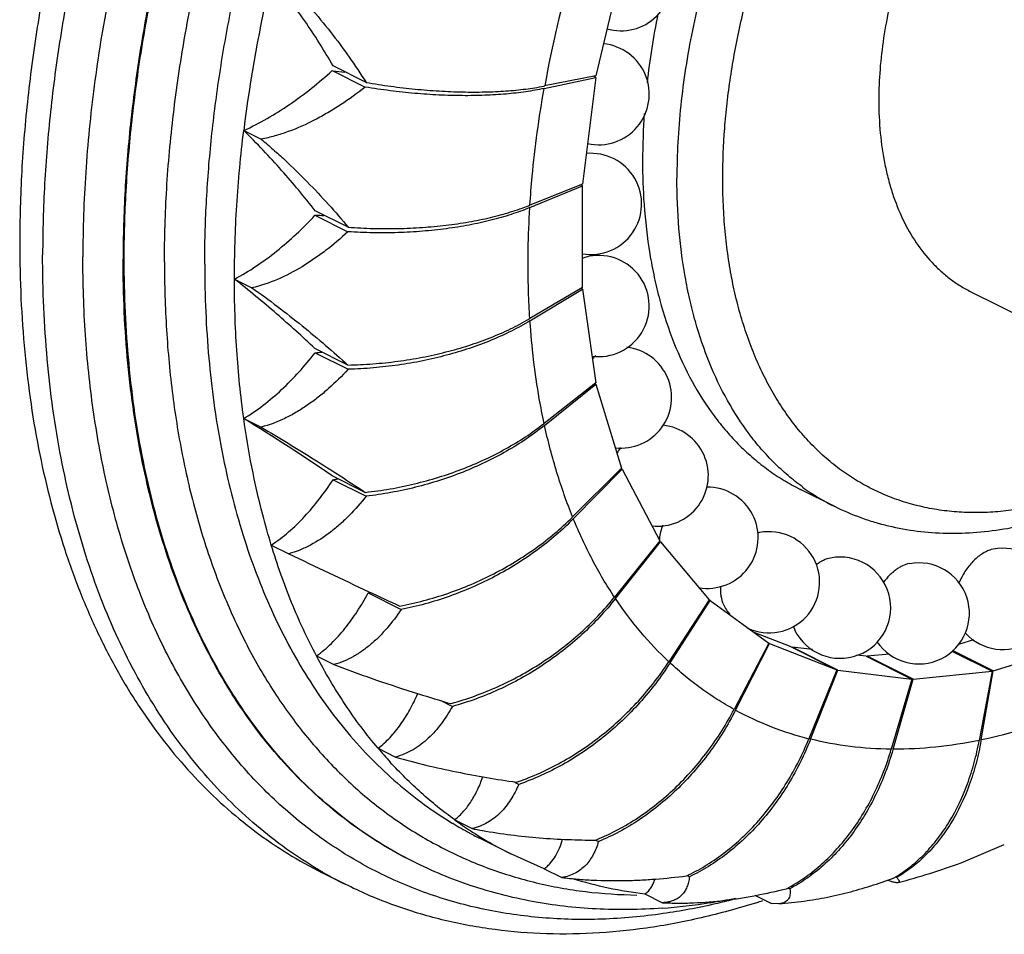
# Model space of a CAD drawing. Units: inches. Extents: x 0 to 22, y 0 to 17.
# Drawn here: x 12.4 to 13.6, y 11.3 to 12.4 of the extents above; entities that cross this region are included whole.
import ezdxf

# ---------------------------------------------------------------- set-up
doc = ezdxf.new("R2010")
doc.units = ezdxf.units.IN
doc.header["$LTSCALE"] = 1.21
doc.header["$MEASUREMENT"] = 0
doc.layers.get('0').update_dxf_attribs({"linetype": 'CONTINUOUS'})

msp = doc.modelspace()

# ---------------------------------------------------------------- linework, layer by layer
at = {"color": 7, "linetype": 'CONTINUOUS'}
for p, q in [((13.1285, 12.4568), (13.0968, 12.3216)), ((12.7713, 12.328), (12.8121, 12.3076)), ((12.7713, 12.328), (12.7718, 12.3279)), ((12.8131, 12.3134), (12.7724, 12.3338)), ((13.0329, 12.306), (13.0965, 12.3196)), ((13.0968, 12.3216), (13.0334, 12.3091)), ((13.0965, 12.3196), (13.0804, 12.1876)), ((13.0965, 12.3196), (13.0938, 12.321)), ((12.662, 12.2542), (12.6836, 12.2434)), ((13.0152, 12.1588), (13.0803, 12.1857)), ((13.0804, 12.1876), (13.0154, 12.1618)), ((13.0803, 12.1857), (13.0783, 12.1867)), ((13.0803, 12.0601), (13.0803, 12.1857)), ((12.7499, 12.1494), (12.7907, 12.129)), ((12.7499, 12.1494), (12.7504, 12.1494)), ((12.7911, 12.1346), (12.7503, 12.155)), ((12.6505, 12.0706), (12.6721, 12.0598)), ((13.0803, 12.0601), (13.0152, 12.0218)), ((13.0804, 12.0583), (13.0787, 12.0592)), ((13.0154, 12.019), (13.0804, 12.0583)), ((13.0804, 12.0583), (13.0965, 11.9423)), ((13.5597, 12.055), (13.7157, 11.977)), ((12.7907, 11.9644), (12.7499, 11.9848)), ((12.7503, 11.9796), (12.7911, 11.9592)), ((13.0965, 11.9423), (13.0329, 11.8924)), ((13.0334, 11.8898), (13.0968, 11.9407)), ((13.0968, 11.9407), (13.0954, 11.9414)), ((13.0968, 11.9407), (13.1285, 11.8371)), ((12.662, 11.8985), (12.6836, 11.8877)), ((13.1285, 11.8371), (13.068, 11.7768)), ((13.0689, 11.7745), (13.1291, 11.8357)), ((13.1291, 11.8357), (13.1281, 11.8362)), ((13.1291, 11.8357), (13.1756, 11.7471)), ((12.8121, 11.8072), (12.7713, 11.8276)), ((12.7724, 11.8228), (12.8131, 11.8024)), ((13.3917, 11.7896), (13.3493, 11.8108)), ((13.0675, 11.7762), (13.068, 11.7768)), ((13.1756, 11.7471), (13.1197, 11.6778)), ((13.121, 11.676), (13.1764, 11.7459)), ((13.1764, 11.7459), (13.1753, 11.7465)), ((13.1764, 11.7459), (13.2367, 11.6745)), ((12.696, 11.7421), (12.7176, 11.7313)), ((13.5873, 11.737), (13.5846, 11.7364)), ((12.8156, 11.6829), (12.8563, 11.6625)), ((13.1194, 11.6774), (13.1197, 11.6778)), ((13.2367, 11.6745), (13.1867, 11.598)), ((13.1883, 11.5965), (13.2377, 11.6736)), ((13.2377, 11.6736), (13.2365, 11.6741)), ((13.2377, 11.6736), (13.3102, 11.621)), ((13.3377, 11.6163), (13.2921, 11.6341)), ((13.3403, 11.6418), (13.3422, 11.6373)), ((13.5631, 11.6249), (13.5445, 11.6192)), ((13.3102, 11.621), (13.2674, 11.5392)), ((13.2692, 11.5382), (13.3113, 11.6204)), ((13.3113, 11.6204), (13.3101, 11.621)), ((13.3113, 11.6204), (13.3942, 11.5881)), ((13.3377, 11.6163), (13.3942, 11.5881)), ((13.3955, 11.5877), (13.3389, 11.616)), ((13.364, 11.6129), (13.3389, 11.616)), ((13.5362, 11.6111), (13.5858, 11.5864)), ((13.5872, 11.5867), (13.5369, 11.6118)), ((13.5872, 11.5867), (13.6885, 11.6176)), ((12.7517, 11.6052), (12.7733, 11.5944)), ((13.4303, 11.6047), (13.4191, 11.6061)), ((13.4303, 11.6047), (13.4869, 11.5764)), ((13.4317, 11.6047), (13.4315, 11.6041)), ((13.4593, 11.6075), (13.4317, 11.6047)), ((13.4883, 11.5764), (13.4317, 11.6047)), ((13.3942, 11.5881), (13.3597, 11.5029)), ((13.3618, 11.5024), (13.3955, 11.5877)), ((13.3955, 11.5877), (13.4869, 11.5764)), ((13.4883, 11.5764), (13.5858, 11.5864)), ((13.5858, 11.5864), (13.5701, 11.5009)), ((13.5724, 11.5014), (13.5872, 11.5867)), ((13.4869, 11.5764), (13.4615, 11.49)), ((13.4637, 11.49), (13.4883, 11.5764)), ((12.9053, 11.55), (12.9197, 11.5429)), ((12.8278, 11.4911), (12.8494, 11.4803)), ((13.4637, 11.49), (13.4635, 11.4893)), ((12.9949, 11.4499), (13.0015, 11.4465)), ((12.9224, 11.4028), (12.944, 11.392)), ((12.9916, 11.3607), (12.9549, 11.3791)), ((13.0964, 11.3776), (13.0999, 11.3759)), ((13.5478, 11.3496), (13.601, 11.3722)), ((13.0331, 11.3423), (12.9916, 11.3607)), ((12.8718, 11.3508), (12.8704, 11.3515)), ((13.0331, 11.3423), (13.0547, 11.3315)), ((12.7873, 11.3232), (12.759, 11.3373)), ((13.2095, 11.334), (13.2124, 11.3325)), ((13.2124, 11.3325), (13.2123, 11.3322)), ((13.4665, 11.3325), (13.4683, 11.3316)), ((13.3338, 11.3188), (13.3362, 11.3177)), ((13.4635, 11.3259), (13.4566, 11.3281)), ((13.1573, 11.3112), (13.1789, 11.3004)), ((13.2929, 11.3097), (13.3134, 11.2994)), ((13.3229, 11.2991), (13.3134, 11.2994)), ((13.3228, 11.2991), (13.3502, 11.302))]:
    msp.add_line(p, q, dxfattribs=at)
at = {"color": 9, "linetype": 'CONTINUOUS'}
msp.add_line((12.8718, 11.3508), (12.8704, 11.3515), dxfattribs=at)
at = {"color": 7, "linetype": 'CONTINUOUS'}
for centre, radius, start, end in [((13.1278, 12.4397), 0.0625, 253.8456, 75.662), ((14.4231, 12.038), 1.7743, 166.753, 173.0027), ((14.1516, 12.2003), 0.9981, 168.5699, 173.5181), ((13.1001, 12.2989), 0.0625, 257.4943, 84.459), ((12.874, 13.1529), 0.8313, 262.938, 263.9891), ((12.9746, 12.6074), 0.3041, 280.9893, 281.162), ((14.0008, 12.2156), 0.8464, 175.9672, 179.9442), ((13.0907, 12.1634), 0.0625, 260.3244, 95.3097), ((13.9152, 12.2162), 0.7609, 179.9835, 184.0304), ((12.9078, 12.4339), 0.2926, 291.3692, 291.5734), ((12.76, 12.798), 0.6487, 269.1603, 270.0939), ((13.1001, 12.0373), 0.0625, 262.3254, 100.8194), ((12.8618, 12.2826), 0.3026, 300.2647, 300.4631), ((13.1278, 11.9243), 0.0625, 263.2959, 83.3402), ((12.7034, 12.52), 0.5424, 274.9578, 275.8104), ((13.1385, 11.9251), 0.0658, 129.4757, 134.6669), ((10.941, 9.1271), 3.2623, 55.8719, 58.1615), ((12.8345, 12.1449), 0.3211, 307.9773, 308.1466), ((13.1731, 11.8279), 0.0625, 263.2143, 83.9816), ((13.201, 11.8141), 0.0884, 146.8997, 152.2328), ((12.6872, 12.2865), 0.4715, 280.3992, 281.114), ((13.2346, 11.7511), 0.0625, 259.7898, 90.8635), ((13.3105, 11.6961), 0.0625, 245.0304, 100.8181), ((13.3047, 11.7265), 0.0316, 100.8352, 105.0572), ((13.2426, 11.7418), 0.0679, 172.778, 174.7823), ((17.6277, 21.9718), 11.3568, 244.38322, 244.93581), ((13.5991, 11.6756), 0.0625, 222.26, 100.8195), ((13.3983, 11.6647), 0.0625, 206.0507, 100.8196), ((13.4955, 11.6577), 0.0624, 214.0678, 100.8148), ((12.7044, 12.0854), 0.4176, 285.4349, 285.7943), ((18.568, 23.9751), 13.5698, 244.92246, 245.09985), ((13.3105, 11.6962), 0.0626, 206.0603, 219.7623), ((13.5473, 13.695), 2.2391, 252.5984, 253.6597), ((12.8254, 11.8925), 0.3581, 284.8746, 285.0461), ((13.2312, 11.5606), 0.3463, 349.9735, 350.1434), ((13.2595, 11.8551), 0.5646, 220.1353, 222.4324), ((12.8974, 11.7484), 0.3158, 288.6925, 288.9803), ((13.2163, 11.8083), 0.5008, 234.0634, 236.81), ((13.0607, 11.9622), 0.582, 258.4265, 259.6913), ((13.2126, 11.8025), 0.494, 236.8024, 243.4299), ((12.9924, 11.6338), 0.2765, 292.126, 292.5714), ((13.2239, 12.2478), 0.9548, 284.935, 289.8343), ((13.221, 11.8307), 0.5233, 252.9515, 263.0037), ((13.1071, 11.5496), 0.2387, 295.1638, 295.8222), ((13.3813, 11.4743), 0.1657, 299.915, 301.278), ((13.2381, 11.4961), 0.2017, 297.7784, 298.7294), ((13.3007, 11.3121), 0.036, 8.1713, 8.9136), ((13.1181, 12.0648), 0.7737, 278.8952, 281.2692), ((13.1253, 12.0186), 0.7269, 274.1987, 278.8978), ((13.0104, 12.2021), 0.9455, 287.5142, 288.0191)]:
    msp.add_arc(centre, radius, start, end, dxfattribs=at)
at = {"color": 9, "linetype": 'CONTINUOUS'}
for centre, radius, start, end in [((14.475, 12.0493), 1.4647, 163.8503, 169.7846), ((13.5185, 12.0431), 0.2835, 233.9866, 243.4192), ((13.4551, 11.8813), 0.3902, 241.5534, 255.8597), ((13.1759, 11.8209), 0.4939, 238.786, 241.5844), ((13.1753, 11.8198), 0.4927, 241.5857, 243.4349), ((13.0286, 11.806), 0.5398, 240.0849, 243.4349)]:
    msp.add_arc(centre, radius, start, end, dxfattribs=at)
at = {"color": 7, "linetype": 'CONTINUOUS'}
for points, knots in [([(14.0447, 13.9088), (14.0354, 13.9134), (14.0167, 13.9221), (13.9877, 13.9336), (13.958, 13.9435), (13.9277, 13.9517), (13.8967, 13.9582), (13.8543, 13.9647), (13.7997, 13.9687), (13.7326, 13.9667), (13.6639, 13.958), (13.594, 13.9427), (13.5232, 13.9208), (13.4518, 13.8925), (13.3801, 13.8579), (13.3086, 13.8171), (13.2376, 13.7705), (13.1674, 13.7182), (13.0983, 13.6605), (13.0308, 13.5976), (12.9651, 13.53), (12.9016, 13.4578), (12.8405, 13.3815), (12.7823, 13.3015), (12.7271, 13.2181), (12.6752, 13.1317), (12.6269, 13.0428), (12.5825, 12.9519), (12.5421, 12.8593), (12.506, 12.7656), (12.4743, 12.6711), (12.4472, 12.5764), (12.4249, 12.482), (12.4073, 12.3882), (12.3947, 12.2956), (12.3871, 12.2046), (12.3854, 12.1445), (12.3854, 12.1148)], [0, 0, 0, 0, 0.011142, 0.022306, 0.033516, 0.044795, 0.056163, 0.06764, 0.090995, 0.115007, 0.139792, 0.165441, 0.192021, 0.219572, 0.248115, 0.277647, 0.30815, 0.339585, 0.371903, 0.405039, 0.438919, 0.473458, 0.508564, 0.544138, 0.580076, 0.616269, 0.652607, 0.688978, 0.725268, 0.761365, 0.79716, 0.832547, 0.867421, 0.901687, 0.935259, 0.968061, 1, 1, 1, 1]), ([(13.7554, 12.8252), (13.745, 12.82), (13.7243, 12.8083), (13.6943, 12.7878), (13.6649, 12.764), (13.6364, 12.7372), (13.609, 12.7076), (13.583, 12.6754), (13.5587, 12.6411), (13.5362, 12.605), (13.5159, 12.5673), (13.4978, 12.5284), (13.4822, 12.4888), (13.4692, 12.4487), (13.459, 12.4087), (13.4516, 12.3689), (13.4471, 12.33), (13.446, 12.3042), (13.446, 12.2916)], [0, 0, 0, 0, 0.053932, 0.110364, 0.169098, 0.229933, 0.29261, 0.356812, 0.422187, 0.488364, 0.554951, 0.621547, 0.687756, 0.753183, 0.817447, 0.88021, 0.941172, 1, 1, 1, 1]), ([(12.7724, 12.3338), (12.7613, 12.3529), (12.7435, 12.3813), (12.7174, 12.4178), (12.7033, 12.4357), (12.696, 12.4446)], [0, 0, 0, 0, 0.491453, 0.744168, 1, 1, 1, 1]), ([(12.7176, 12.4338), (12.7222, 12.4293), (12.7312, 12.4201), (12.7487, 12.401), (12.7694, 12.3761), (12.7922, 12.3452), (12.8063, 12.3241), (12.8131, 12.3134)], [0, 0, 0, 0, 0.125297, 0.251639, 0.504357, 0.754499, 1, 1, 1, 1]), ([(12.662, 12.2542), (12.6718, 12.2585), (12.6912, 12.2685), (12.719, 12.2861), (12.7458, 12.306), (12.7629, 12.3205), (12.7713, 12.328)], [0, 0, 0, 0, 0.243752, 0.492435, 0.744848, 1, 1, 1, 1]), ([(12.8121, 12.3076), (12.8022, 12.3), (12.787, 12.289), (12.766, 12.276), (12.7447, 12.2642), (12.7228, 12.2544), (12.7005, 12.2471), (12.6892, 12.2444), (12.6836, 12.2434)], [0, 0, 0, 0, 0.258767, 0.386537, 0.512933, 0.760557, 0.881498, 1, 1, 1, 1]), ([(13.0329, 12.306), (13.0254, 12.3044), (13.0098, 12.3016), (12.9854, 12.2988), (12.9591, 12.2973), (12.9315, 12.2969), (12.9026, 12.2977), (12.8728, 12.2998), (12.8425, 12.303), (12.8223, 12.306), (12.8121, 12.3076)], [0, 0, 0, 0, 0.102852, 0.214032, 0.332631, 0.457717, 0.588196, 0.722897, 0.860634, 1, 1, 1, 1]), ([(12.8131, 12.3134), (12.8232, 12.3117), (12.8434, 12.3086), (12.8735, 12.3051), (12.903, 12.3027), (12.9317, 12.3015), (12.9592, 12.3015), (12.9852, 12.3027), (13.0096, 12.305), (13.0251, 12.3074), (13.0325, 12.3089)], [0, 0, 0, 0, 0.13949, 0.277314, 0.412065, 0.54256, 0.667631, 0.786179, 0.897273, 1, 1, 1, 1]), ([(13.446, 12.2916), (13.446, 12.2779), (13.4472, 12.2513), (13.4519, 12.2187), (13.4576, 12.194), (13.4643, 12.1711), (13.4749, 12.1443), (13.4913, 12.1154), (13.5079, 12.0945), (13.5226, 12.0801), (13.5343, 12.0705), (13.5466, 12.062), (13.5553, 12.0572), (13.5597, 12.055)], [0, 0, 0, 0, 0.148295, 0.28934, 0.357044, 0.422872, 0.549032, 0.668506, 0.782363, 0.837702, 0.892251, 0.946263, 1, 1, 1, 1]), ([(12.6505, 12.0706), (12.6505, 12.1008), (12.6525, 12.1622), (12.6582, 12.2233), (12.662, 12.2542)], [0, 0, 0, 0, 0.492794, 1, 1, 1, 1]), ([(12.7503, 12.155), (12.7369, 12.172), (12.7159, 12.1973), (12.686, 12.23), (12.6701, 12.2462), (12.662, 12.2542)], [0, 0, 0, 0, 0.488663, 0.742063, 1, 1, 1, 1]), ([(12.6836, 12.2434), (12.6885, 12.2392), (12.6983, 12.2308), (12.7175, 12.2134), (12.7405, 12.1909), (12.7666, 12.1631), (12.7831, 12.1441), (12.7911, 12.1346)], [0, 0, 0, 0, 0.126538, 0.253819, 0.507352, 0.756768, 1, 1, 1, 1]), ([(13.0152, 12.1588), (13.0076, 12.1557), (12.9918, 12.15), (12.9668, 12.1428), (12.9401, 12.137), (12.9119, 12.1325), (12.8825, 12.1294), (12.8523, 12.1277), (12.8216, 12.1275), (12.801, 12.1283), (12.7907, 12.129)], [0, 0, 0, 0, 0.107279, 0.221375, 0.34149, 0.466819, 0.596396, 0.729184, 0.864137, 1, 1, 1, 1]), ([(12.7911, 12.1346), (12.8013, 12.1339), (12.8218, 12.1329), (12.8523, 12.1328), (12.8823, 12.1341), (12.9115, 12.1368), (12.9395, 12.1409), (12.9662, 12.1463), (12.9911, 12.153), (13.0069, 12.1585), (13.0144, 12.1614)], [0, 0, 0, 0, 0.13604, 0.27112, 0.403984, 0.533588, 0.658894, 0.778935, 0.892902, 1, 1, 1, 1]), ([(13.1562, 12.1628), (13.1577, 12.1424), (13.1611, 12.1122), (13.1686, 12.0729), (13.1775, 12.036), (13.1918, 11.9924), (13.2142, 11.9443), (13.237, 11.9083), (13.2576, 11.8826), (13.2739, 11.865), (13.2913, 11.849), (13.3096, 11.8345), (13.3289, 11.8217), (13.3424, 11.8142), (13.3493, 11.8108)], [0, 0, 0, 0, 0.146136, 0.216613, 0.285345, 0.417622, 0.543369, 0.663251, 0.721344, 0.778391, 0.834575, 0.890094, 0.945161, 1, 1, 1, 1]), ([(12.6505, 12.0706), (12.6597, 12.0754), (12.6776, 12.0861), (12.703, 12.1049), (12.7272, 12.1261), (12.7425, 12.1414), (12.7499, 12.1494)], [0, 0, 0, 0, 0.24219, 0.490268, 0.743192, 1, 1, 1, 1]), ([(12.7907, 12.129), (12.7818, 12.1209), (12.7681, 12.1092), (12.7488, 12.0953), (12.7294, 12.0827), (12.7042, 12.0695), (12.6829, 12.0623), (12.6721, 12.0598)], [0, 0, 0, 0, 0.260356, 0.388431, 0.514833, 0.761749, 1, 1, 1, 1]), ([(12.3854, 12.1148), (12.3854, 12.0921), (12.3864, 12.0472), (12.391, 11.9808), (12.3987, 11.9164), (12.4129, 11.8346), (12.4333, 11.7561), (12.46, 11.6822), (12.4827, 11.6304), (12.5082, 11.5816), (12.5365, 11.536), (12.5674, 11.4938), (12.601, 11.455), (12.637, 11.4197), (12.6753, 11.3882), (12.7159, 11.3605), (12.7444, 11.3446), (12.759, 11.3373)], [0, 0, 0, 0, 0.075035, 0.148326, 0.219778, 0.289346, 0.422786, 0.486772, 0.548988, 0.609524, 0.668504, 0.726076, 0.782421, 0.837746, 0.89228, 0.946277, 1, 1, 1, 1]), ([(13.0883, 12.0987), (13.0877, 12.0985), (13.0849, 12.0979), (13.0823, 12.0969), (13.0803, 12.0961)], [0, 0, 0, 0, 0.240375, 1, 1, 1, 1]), ([(12.662, 11.8985), (12.6581, 11.9265), (12.6523, 11.9838), (12.6505, 12.0414), (12.6505, 12.0706)], [0, 0, 0, 0, 0.491265, 1, 1, 1, 1]), ([(12.7499, 11.9848), (12.7344, 11.9994), (12.7104, 12.0212), (12.677, 12.0495), (12.6595, 12.0636), (12.6505, 12.0706)], [0, 0, 0, 0, 0.486425, 0.740376, 1, 1, 1, 1]), ([(12.6721, 12.0598), (12.6827, 12.0524), (12.7036, 12.037), (12.7339, 12.0132), (12.7629, 11.989), (12.7816, 11.9726), (12.7907, 11.9644)], [0, 0, 0, 0, 0.255527, 0.509705, 0.758554, 1, 1, 1, 1]), ([(12.7907, 11.9644), (12.801, 11.9647), (12.8215, 11.9656), (12.8521, 11.9688), (12.8822, 11.9737), (12.9114, 11.9802), (12.9395, 11.9882), (12.9662, 11.9977), (12.9911, 12.0086), (13.0068, 12.0169), (13.0143, 12.0213)], [0, 0, 0, 0, 0.13245, 0.264693, 0.395629, 0.524349, 0.649942, 0.771556, 0.888482, 1, 1, 1, 1]), ([(13.0154, 12.019), (13.0079, 12.0145), (12.9922, 12.0059), (12.9672, 11.9946), (12.9405, 11.9846), (12.9123, 11.9762), (12.8829, 11.9693), (12.8528, 11.9641), (12.822, 11.9606), (12.8014, 11.9595), (12.7911, 11.9592)], [0, 0, 0, 0, 0.111739, 0.228825, 0.350532, 0.476154, 0.604839, 0.735678, 0.867764, 1, 1, 1, 1]), ([(12.662, 11.8985), (12.6703, 11.9034), (12.6865, 11.9145), (12.7092, 11.9339), (12.7306, 11.9557), (12.7438, 11.9714), (12.7503, 11.9796)], [0, 0, 0, 0, 0.240769, 0.488225, 0.741591, 1, 1, 1, 1]), ([(12.7911, 11.9592), (12.7833, 11.9509), (12.7712, 11.9389), (12.7539, 11.9245), (12.7406, 11.9147), (12.727, 11.9059), (12.7084, 11.896), (12.6936, 11.8903), (12.6836, 11.8877)], [0, 0, 0, 0, 0.261507, 0.389695, 0.51595, 0.640136, 0.762261, 1, 1, 1, 1]), ([(12.696, 11.7421), (12.6922, 11.7545), (12.6777, 11.8059), (12.6675, 11.8585), (12.662, 11.8985)], [0, 0, 0, 0, 0.242773, 1, 1, 1, 1]), ([(12.8121, 11.8072), (12.8223, 11.8083), (12.8427, 11.8111), (12.8729, 11.8174), (12.9025, 11.8255), (12.9313, 11.8355), (12.959, 11.8472), (12.9852, 11.8605), (13.0096, 11.8752), (13.0249, 11.8861), (13.0321, 11.8918)], [0, 0, 0, 0, 0.128977, 0.258485, 0.387575, 0.515472, 0.641376, 0.764529, 0.884297, 1, 1, 1, 1]), ([(13.0334, 11.8898), (13.0262, 11.884), (13.011, 11.8728), (12.9865, 11.8577), (12.9603, 11.844), (12.9327, 11.8319), (12.9038, 11.8216), (12.8741, 11.8131), (12.8438, 11.8066), (12.8233, 11.8036), (12.8131, 11.8024)], [0, 0, 0, 0, 0.115947, 0.235893, 0.359149, 0.485083, 0.612939, 0.741921, 0.871255, 1, 1, 1, 1]), ([(12.6836, 11.8877), (12.6947, 11.8812), (12.7169, 11.8679), (12.7599, 11.8412), (12.7915, 11.8208), (12.8121, 11.8072)], [0, 0, 0, 0, 0.256588, 0.511162, 1, 1, 1, 1]), ([(12.696, 11.7421), (12.7034, 11.747), (12.7179, 11.758), (12.7376, 11.7773), (12.7559, 11.7991), (12.767, 11.8147), (12.7724, 11.8228)], [0, 0, 0, 0, 0.239436, 0.486202, 0.739951, 1, 1, 1, 1]), ([(12.8131, 11.8024), (12.8065, 11.7941), (12.7961, 11.7822), (12.7811, 11.7679), (12.7656, 11.7549), (12.749, 11.744), (12.7313, 11.7357), (12.7222, 11.7326), (12.7176, 11.7313)], [0, 0, 0, 0, 0.262282, 0.3904, 0.516364, 0.761684, 0.881643, 1, 1, 1, 1]), ([(13.6817, 11.7827), (13.6691, 11.7782), (13.6437, 11.7703), (13.6054, 11.7618), (13.5675, 11.7569), (13.5301, 11.7557), (13.4936, 11.7583), (13.464, 11.7637), (13.441, 11.7699), (13.4185, 11.7773), (13.4022, 11.7843), (13.3917, 11.7896)], [0, 0, 0, 0, 0.135237, 0.266646, 0.394578, 0.519484, 0.641887, 0.762317, 0.822013, 0.88147, 1, 1, 1, 1]), ([(12.8546, 11.6667), (12.8646, 11.6685), (12.8846, 11.6731), (12.9239, 11.6851), (12.9618, 11.7013), (12.9975, 11.7213), (13.0227, 11.738), (13.0461, 11.7562), (13.0606, 11.7694), (13.0675, 11.7762)], [0, 0, 0, 0, 0.125778, 0.252769, 0.507176, 0.633404, 0.758018, 0.880437, 1, 1, 1, 1]), ([(13.0689, 11.7745), (13.0621, 11.7676), (13.0477, 11.7541), (13.0243, 11.7355), (12.9992, 11.7185), (12.9635, 11.698), (12.9256, 11.6815), (12.8863, 11.6691), (12.8663, 11.6644), (12.8563, 11.6625)], [0, 0, 0, 0, 0.119818, 0.242421, 0.367141, 0.493398, 0.747644, 0.874457, 1, 1, 1, 1]), ([(13.1791, 11.7666), (13.1781, 11.7639), (13.1765, 11.7585), (13.1755, 11.7531), (13.1752, 11.7503)], [0, 0, 0, 0, 0.508906, 1, 1, 1, 1]), ([(12.7517, 11.6052), (12.7404, 11.6266), (12.7197, 11.6714), (12.7033, 11.718), (12.696, 11.7421)], [0, 0, 0, 0, 0.490081, 1, 1, 1, 1]), ([(13.5846, 11.7364), (13.5826, 11.7358), (13.5787, 11.7343), (13.5729, 11.731), (13.5673, 11.7268), (13.5619, 11.7217), (13.5569, 11.7159), (13.5523, 11.7094), (13.5483, 11.7024), (13.546, 11.6974), (13.545, 11.6949)], [0, 0, 0, 0, 0.103333, 0.21474, 0.333661, 0.459264, 0.590373, 0.72539, 0.862556, 1, 1, 1, 1]), ([(13.3866, 11.7261), (13.3835, 11.7255), (13.379, 11.7239), (13.3733, 11.7208), (13.3704, 11.7188), (13.369, 11.7177)], [0, 0, 0, 0, 0.471727, 0.728959, 1, 1, 1, 1]), ([(13.4838, 11.7192), (13.4809, 11.7187), (13.4766, 11.7172), (13.4712, 11.7143), (13.4671, 11.7116), (13.4631, 11.7084), (13.4578, 11.7034), (13.4542, 11.6992), (13.452, 11.6961)], [0, 0, 0, 0, 0.21624, 0.333559, 0.456818, 0.585735, 0.719774, 1, 1, 1, 1]), ([(12.7517, 11.6052), (12.7583, 11.6098), (12.7708, 11.6204), (12.7875, 11.6391), (12.8025, 11.66), (12.8114, 11.6751), (12.8156, 11.6829)], [0, 0, 0, 0, 0.238109, 0.484032, 0.738116, 1, 1, 1, 1]), ([(13.2506, 11.6913), (13.2505, 11.6892), (13.2504, 11.6851), (13.2512, 11.6774), (13.2527, 11.6719), (13.2543, 11.6687)], [0, 0, 0, 0, 0.273731, 0.532219, 1, 1, 1, 1]), ([(12.9184, 11.5466), (12.928, 11.5492), (12.9472, 11.5553), (12.9849, 11.5705), (13.0299, 11.5951), (13.0706, 11.6263), (13.0998, 11.6545), (13.1131, 11.6696), (13.1194, 11.6774)], [0, 0, 0, 0, 0.122944, 0.247672, 0.499849, 0.752104, 0.876929, 1, 1, 1, 1]), ([(13.121, 11.676), (13.1147, 11.6681), (13.1014, 11.6527), (13.0723, 11.6239), (13.0315, 11.5922), (12.9864, 11.5671), (12.9486, 11.5516), (12.9293, 11.5455), (12.9197, 11.5429)], [0, 0, 0, 0, 0.123348, 0.24838, 0.500806, 0.752816, 0.877341, 1, 1, 1, 1]), ([(12.8563, 11.6625), (12.851, 11.6545), (12.8424, 11.6431), (12.8296, 11.6292), (12.8195, 11.6198), (12.8089, 11.6115), (12.7976, 11.6043), (12.7858, 11.5985), (12.7775, 11.5955), (12.7733, 11.5944)], [0, 0, 0, 0, 0.262547, 0.390309, 0.515731, 0.638957, 0.760388, 0.880543, 1, 1, 1, 1]), ([(12.8278, 11.4911), (12.8133, 11.5083), (12.7858, 11.5451), (12.7625, 11.5846), (12.7517, 11.6052)], [0, 0, 0, 0, 0.491393, 1, 1, 1, 1]), ([(13.0001, 11.4498), (13.0187, 11.4561), (13.0552, 11.4726), (13.0969, 11.5007), (13.1278, 11.5273), (13.1495, 11.5492), (13.1693, 11.5727), (13.1812, 11.5894), (13.1867, 11.598)], [0, 0, 0, 0, 0.242767, 0.492841, 0.619584, 0.746706, 0.873724, 1, 1, 1, 1]), ([(12.7733, 11.5944), (12.782, 11.5911), (12.7994, 11.5846), (12.8341, 11.5724), (12.8603, 11.5639), (12.8776, 11.5584)], [0, 0, 0, 0, 0.252622, 0.505204, 1, 1, 1, 1]), ([(13.1883, 11.5965), (13.1827, 11.5879), (13.1709, 11.571), (13.1511, 11.5471), (13.1295, 11.5249), (13.0986, 11.4979), (13.0568, 11.4696), (13.0201, 11.453), (13.0015, 11.4465)], [0, 0, 0, 0, 0.12659, 0.253836, 0.381096, 0.507884, 0.757764, 1, 1, 1, 1]), ([(12.8278, 11.4911), (12.8331, 11.4952), (12.8432, 11.5043), (12.8562, 11.5205), (12.8675, 11.5388), (12.8739, 11.5518), (12.8769, 11.5586)], [0, 0, 0, 0, 0.237415, 0.48245, 0.73654, 1, 1, 1, 1]), ([(12.9197, 11.5429), (12.9155, 11.5355), (12.9088, 11.5249), (12.8984, 11.512), (12.89, 11.5033), (12.8809, 11.4957), (12.8711, 11.4891), (12.8606, 11.4839), (12.8532, 11.4813), (12.8494, 11.4803)], [0, 0, 0, 0, 0.262244, 0.389274, 0.513807, 0.636268, 0.757438, 0.878308, 1, 1, 1, 1]), ([(13.0985, 11.3785), (13.1159, 11.3858), (13.1413, 11.3995), (13.1725, 11.4222), (13.2025, 11.4485), (13.2294, 11.4788), (13.2525, 11.5123), (13.2627, 11.5301), (13.2674, 11.5392)], [0, 0, 0, 0, 0.238442, 0.361512, 0.486697, 0.741595, 0.87067, 1, 1, 1, 1]), ([(13.2692, 11.5382), (13.2645, 11.529), (13.2543, 11.511), (13.2313, 11.477), (13.2044, 11.4463), (13.1742, 11.4198), (13.143, 11.3968), (13.1174, 11.3831), (13.0999, 11.3759)], [0, 0, 0, 0, 0.129677, 0.259004, 0.514091, 0.639217, 0.762132, 1, 1, 1, 1]), ([(13.2111, 11.3347), (13.219, 11.3385), (13.2348, 11.3472), (13.2571, 11.3629), (13.2784, 11.381), (13.2982, 11.4016), (13.3165, 11.4243), (13.333, 11.4489), (13.3476, 11.4752), (13.356, 11.4935), (13.3597, 11.5029)], [0, 0, 0, 0, 0.115789, 0.234551, 0.356186, 0.480604, 0.607554, 0.736709, 0.867717, 1, 1, 1, 1]), ([(13.3618, 11.5024), (13.358, 11.4929), (13.3497, 11.4742), (13.3352, 11.4476), (13.3186, 11.4227), (13.3002, 11.3997), (13.2802, 11.379), (13.2589, 11.3607), (13.2363, 11.345), (13.2204, 11.3363), (13.2124, 11.3325)], [0, 0, 0, 0, 0.132692, 0.26399, 0.393309, 0.520298, 0.644632, 0.766077, 0.884563, 1, 1, 1, 1]), ([(13.4674, 11.3327), (13.4738, 11.3366), (13.4864, 11.3454), (13.5036, 11.3612), (13.5193, 11.3795), (13.5384, 11.4074), (13.5534, 11.4392), (13.5643, 11.4735), (13.5684, 11.4916), (13.5701, 11.5009)], [0, 0, 0, 0, 0.111546, 0.22633, 0.344854, 0.467524, 0.725452, 0.860873, 1, 1, 1, 1]), ([(13.5722, 11.5003), (13.5706, 11.491), (13.5665, 11.4726), (13.5557, 11.4379), (13.5405, 11.4058), (13.5212, 11.3778), (13.5052, 11.3596), (13.4876, 11.344), (13.4749, 11.3354), (13.4683, 11.3316)], [0, 0, 0, 0, 0.13977, 0.275594, 0.533656, 0.656129, 0.774345, 0.888783, 1, 1, 1, 1]), ([(13.335, 11.3193), (13.3423, 11.3232), (13.3565, 11.3322), (13.3764, 11.3481), (13.3949, 11.3667), (13.418, 11.3949), (13.4372, 11.4271), (13.4524, 11.4621), (13.4587, 11.4806), (13.4615, 11.49)], [0, 0, 0, 0, 0.113721, 0.230604, 0.350809, 0.474456, 0.731388, 0.864497, 1, 1, 1, 1]), ([(13.4635, 11.4893), (13.4607, 11.4798), (13.4545, 11.461), (13.443, 11.4342), (13.4294, 11.409), (13.4139, 11.3858), (13.3967, 11.3648), (13.378, 11.3462), (13.3579, 11.3304), (13.3435, 11.3215), (13.3362, 11.3177)], [0, 0, 0, 0, 0.13597, 0.269377, 0.399701, 0.526694, 0.650179, 0.770114, 0.88666, 1, 1, 1, 1]), ([(12.8494, 11.4803), (12.8618, 11.4767), (12.8869, 11.4701), (12.9245, 11.4618), (12.9617, 11.4548), (12.9864, 11.451), (12.9986, 11.4492)], [0, 0, 0, 0, 0.254929, 0.508886, 0.757933, 1, 1, 1, 1]), ([(12.9224, 11.4028), (12.908, 11.4132), (12.8802, 11.4357), (12.8549, 11.4608), (12.8427, 11.4741)], [0, 0, 0, 0, 0.495784, 1, 1, 1, 1]), ([(12.9224, 11.4028), (12.9244, 11.4044), (12.9282, 11.4077), (12.9354, 11.4151), (12.9433, 11.4257), (12.9511, 11.4401), (12.9552, 11.4503), (12.9571, 11.4557)], [0, 0, 0, 0, 0.118345, 0.237799, 0.481866, 0.735459, 1, 1, 1, 1]), ([(13.0015, 11.4465), (12.9987, 11.44), (12.9938, 11.4305), (12.9856, 11.4191), (12.9789, 11.4114), (12.9714, 11.4048), (12.9631, 11.3992), (12.9539, 11.3948), (12.9473, 11.3928), (12.944, 11.392)], [0, 0, 0, 0, 0.260981, 0.386572, 0.509536, 0.630788, 0.751749, 0.874173, 1, 1, 1, 1]), ([(12.9566, 11.3896), (12.9683, 11.3874), (12.9918, 11.3839), (13.027, 11.3803), (13.062, 11.3782), (13.0851, 11.3777), (13.0965, 11.3777)], [0, 0, 0, 0, 0.253896, 0.506787, 0.756035, 1, 1, 1, 1]), ([(13.0331, 11.3423), (13.0345, 11.3434), (13.0371, 11.3456), (13.042, 11.3507), (13.0472, 11.358), (13.0521, 11.3679), (13.0545, 11.375), (13.0555, 11.3787)], [0, 0, 0, 0, 0.119765, 0.239651, 0.482901, 0.735281, 1, 1, 1, 1]), ([(13.0999, 11.3759), (13.0991, 11.373), (13.0972, 11.3676), (13.0936, 11.3598), (13.0893, 11.3527), (13.0842, 11.3464), (13.0781, 11.341), (13.0712, 11.3366), (13.0633, 11.3333), (13.0577, 11.332), (13.0547, 11.3315)], [0, 0, 0, 0, 0.131502, 0.258247, 0.380965, 0.500943, 0.620036, 0.740853, 0.86645, 1, 1, 1, 1]), ([(13.1786, 11.2936), (13.1649, 11.2926), (13.1377, 11.2915), (13.0972, 11.2922), (13.0574, 11.2956), (13.0183, 11.3015), (12.9801, 11.3099), (12.9428, 11.3209), (12.9066, 11.3344), (12.8832, 11.3451), (12.8718, 11.3508)], [0, 0, 0, 0, 0.130117, 0.258251, 0.384645, 0.50955, 0.633237, 0.756, 0.878148, 1, 1, 1, 1]), ([(13.0547, 11.3315), (13.0611, 11.3307), (13.0739, 11.3294), (13.0997, 11.3277), (13.1257, 11.3274), (13.1515, 11.3283), (13.177, 11.33), (13.196, 11.3319), (13.2086, 11.3335)], [0, 0, 0, 0, 0.12477, 0.250714, 0.503081, 0.628711, 0.753549, 1, 1, 1, 1]), ([(13.1573, 11.3112), (13.1588, 11.3123), (13.1617, 11.3147), (13.1651, 11.3191), (13.1678, 11.3241), (13.1691, 11.3277), (13.1696, 11.3296)], [0, 0, 0, 0, 0.246831, 0.491098, 0.740275, 1, 1, 1, 1]), ([(13.2123, 11.3322), (13.2121, 11.3301), (13.2113, 11.3258), (13.2094, 11.3198), (13.2067, 11.3145), (13.203, 11.3098), (13.1984, 11.3059), (13.1928, 11.303), (13.1862, 11.301), (13.1814, 11.3005), (13.1789, 11.3004)], [0, 0, 0, 0, 0.129365, 0.251487, 0.368041, 0.481832, 0.596821, 0.718048, 0.850818, 1, 1, 1, 1]), ([(13.3502, 11.302), (13.3599, 11.3031), (13.3792, 11.3062), (13.4174, 11.315), (13.4456, 11.3239), (13.464, 11.3307)], [0, 0, 0, 0, 0.248789, 0.499243, 1, 1, 1, 1]), ([(13.4683, 11.3316), (13.4686, 11.3312), (13.4693, 11.3304), (13.4701, 11.3293), (13.4707, 11.3283), (13.471, 11.3275), (13.4712, 11.327), (13.4712, 11.3266), (13.4711, 11.3263), (13.471, 11.326), (13.4709, 11.3257), (13.4706, 11.3255), (13.4703, 11.3253), (13.4701, 11.3253), (13.4699, 11.3252)], [0, 0, 0, 0, 0.204624, 0.381315, 0.529698, 0.650408, 0.701245, 0.746598, 0.787653, 0.82614, 0.86429, 0.904551, 0.949181, 1, 1, 1, 1]), ([(13.295, 11.3004), (13.2725, 11.2933), (13.2277, 11.281), (13.1601, 11.2682), (13.0935, 11.2616), (13.0282, 11.2612), (12.9645, 11.2671), (12.9028, 11.2792), (12.8434, 11.2976), (12.8056, 11.314), (12.7873, 11.3232)], [0, 0, 0, 0, 0.135726, 0.26748, 0.395611, 0.520558, 0.64285, 0.763076, 0.881888, 1, 1, 1, 1]), ([(13.1789, 11.3004), (13.1852, 11.3001), (13.198, 11.2997), (13.2238, 11.3002), (13.2496, 11.3024), (13.2753, 11.306), (13.3007, 11.3104), (13.3196, 11.3146), (13.3321, 11.3177)], [0, 0, 0, 0, 0.123368, 0.248246, 0.499679, 0.625504, 0.750978, 1, 1, 1, 1]), ([(13.4699, 11.3252), (13.4696, 11.3251), (13.4688, 11.3251), (13.4673, 11.3251), (13.4655, 11.3254), (13.4642, 11.3257), (13.4635, 11.3259)], [0, 0, 0, 0, 0.164283, 0.381643, 0.658686, 1, 1, 1, 1]), ([(13.3363, 11.3172), (13.3364, 11.316), (13.3367, 11.3137), (13.3365, 11.3103), (13.3358, 11.3073), (13.3345, 11.3047), (13.3325, 11.3025), (13.3299, 11.3008), (13.3266, 11.2996), (13.3241, 11.2992), (13.3228, 11.2991)], [0, 0, 0, 0, 0.139035, 0.265348, 0.381178, 0.490605, 0.599687, 0.715954, 0.847152, 1, 1, 1, 1])]:
    msp.add_open_spline(points, degree=3, knots=knots, dxfattribs=at)
at = {"color": 9, "linetype": 'CONTINUOUS'}
for points, knots in [([(14.0444, 13.9079), (14.035, 13.912), (14.016, 13.9195), (13.9868, 13.9292), (13.9569, 13.9373), (13.9264, 13.9438), (13.8953, 13.9487), (13.8529, 13.9531), (13.7984, 13.9545), (13.7316, 13.9496), (13.6635, 13.9383), (13.5943, 13.9206), (13.5243, 13.8966), (13.4539, 13.8664), (13.3834, 13.8302), (13.3132, 13.7881), (13.2435, 13.7404), (13.1747, 13.6872), (13.1072, 13.6289), (13.0412, 13.5657), (12.9771, 13.4979), (12.9151, 13.4258), (12.8556, 13.3499), (12.7989, 13.2703), (12.7452, 13.1877), (12.6948, 13.1022), (12.6479, 13.0144), (12.6048, 12.9246), (12.5656, 12.8333), (12.5306, 12.7409), (12.4998, 12.6479), (12.4736, 12.5547), (12.4519, 12.4618), (12.4349, 12.3696), (12.4227, 12.2785), (12.4154, 12.189), (12.4137, 12.1299), (12.4137, 12.1007)], [0, 0, 0, 0, 0.011113, 0.022271, 0.033496, 0.044807, 0.056226, 0.06777, 0.091297, 0.115522, 0.140545, 0.166445, 0.193275, 0.221066, 0.24983, 0.279559, 0.310228, 0.341797, 0.374212, 0.407409, 0.441313, 0.475841, 0.510902, 0.546398, 0.58223, 0.618291, 0.654475, 0.690673, 0.726776, 0.762676, 0.798269, 0.833452, 0.868125, 0.902196, 0.935584, 0.968215, 1, 1, 1, 1]), ([(14.3543, 13.5701), (14.3425, 13.5943), (14.323, 13.6295), (14.2934, 13.6736), (14.27, 13.7044), (14.2451, 13.7332), (14.2188, 13.76), (14.1911, 13.7848), (14.1621, 13.8074), (14.1319, 13.8279), (14.1005, 13.8462), (14.0679, 13.8622), (14.0343, 13.8761), (13.9996, 13.8876), (13.964, 13.8969), (13.9274, 13.9038), (13.8773, 13.91), (13.8124, 13.9117), (13.7327, 13.9045), (13.6655, 13.8908), (13.6111, 13.8754), (13.5552, 13.8567), (13.4995, 13.8336), (13.4443, 13.8065), (13.3879, 13.7759), (13.3179, 13.7324), (13.2499, 13.683), (13.1962, 13.6397), (13.1423, 13.5933), (13.0764, 13.5307), (13.0006, 13.4497), (12.928, 13.3625), (12.8591, 13.27), (12.7945, 13.1728), (12.7345, 13.0714), (12.6796, 12.9667), (12.6303, 12.8593), (12.5867, 12.7502), (12.5493, 12.6399), (12.5184, 12.5292), (12.494, 12.4191), (12.4764, 12.3102), (12.4658, 12.2033), (12.4634, 12.1327), (12.4634, 12.0979)], [0, 0, 0, 0, 0.025956, 0.038567, 0.050957, 0.063148, 0.075167, 0.087042, 0.098803, 0.110482, 0.122112, 0.133728, 0.145363, 0.157053, 0.168829, 0.180723, 0.192766, 0.217396, 0.242924, 0.269498, 0.283217, 0.297234, 0.326175, 0.341112, 0.356358, 0.387759, 0.420337, 0.437049, 0.454027, 0.488725, 0.524321, 0.560685, 0.597673, 0.635134, 0.672906, 0.710823, 0.748718, 0.786423, 0.823774, 0.860613, 0.896787, 0.932156, 0.966604, 1, 1, 1, 1]), ([(14.1002, 13.8112), (14.0914, 13.8156), (14.0734, 13.8239), (14.0457, 13.8349), (14.0173, 13.8443), (13.9883, 13.8521), (13.9586, 13.8584), (13.9181, 13.8647), (13.8659, 13.8684), (13.8017, 13.8665), (13.736, 13.8582), (13.6691, 13.8435), (13.6014, 13.8226), (13.5331, 13.7955), (13.4646, 13.7624), (13.3962, 13.7235), (13.3282, 13.6789), (13.261, 13.6289), (13.195, 13.5736), (13.1304, 13.5135), (13.0676, 13.4488), (13.0068, 13.3798), (12.9484, 13.3068), (12.8927, 13.2302), (12.8399, 13.1504), (12.7903, 13.0678), (12.7441, 12.9828), (12.7016, 12.8958), (12.663, 12.8073), (12.6284, 12.7176), (12.5981, 12.6273), (12.5722, 12.5367), (12.5508, 12.4463), (12.5341, 12.3567), (12.522, 12.2681), (12.5147, 12.181), (12.513, 12.1235), (12.513, 12.0952)], [0, 0, 0, 0, 0.011142, 0.022306, 0.033516, 0.044795, 0.056163, 0.067641, 0.090995, 0.115007, 0.139792, 0.165442, 0.192021, 0.219573, 0.248115, 0.277648, 0.30815, 0.339585, 0.371903, 0.405039, 0.438919, 0.473458, 0.508564, 0.544138, 0.580076, 0.61627, 0.652608, 0.688978, 0.725268, 0.761366, 0.797161, 0.832547, 0.867422, 0.901687, 0.935259, 0.968061, 1, 1, 1, 1]), ([(12.5144, 12.0945), (12.5144, 12.1229), (12.5161, 12.1804), (12.5234, 12.2674), (12.5354, 12.356), (12.5522, 12.4457), (12.5736, 12.536), (12.5995, 12.6266), (12.6298, 12.7169), (12.6644, 12.8066), (12.703, 12.8952), (12.7455, 12.9822), (12.7916, 13.0672), (12.8412, 13.1498), (12.894, 13.2295), (12.9498, 13.3061), (13.0082, 13.3791), (13.0689, 13.4481), (13.1318, 13.5128), (13.1964, 13.573), (13.2624, 13.6282), (13.3296, 13.6782), (13.3975, 13.7228), (13.4659, 13.7617), (13.5345, 13.7948), (13.6028, 13.8219), (13.6705, 13.8429), (13.7374, 13.8575), (13.8031, 13.8658), (13.8672, 13.8678), (13.9194, 13.864), (13.96, 13.8577), (13.9897, 13.8515), (14.0187, 13.8436), (14.0471, 13.8342), (14.0748, 13.8232), (14.0928, 13.8149), (14.1016, 13.8105)], [0, 0, 0, 0, 0.031939, 0.064741, 0.098313, 0.132578, 0.167453, 0.202839, 0.238634, 0.274731, 0.311021, 0.347392, 0.38373, 0.419924, 0.455862, 0.491436, 0.526542, 0.561081, 0.594961, 0.628097, 0.660415, 0.691851, 0.722353, 0.751885, 0.780428, 0.807979, 0.834559, 0.860208, 0.884993, 0.909005, 0.93236, 0.943837, 0.955205, 0.966484, 0.977694, 0.988858, 1, 1, 1, 1]), ([(12.5641, 12.0917), (12.5641, 12.1218), (12.566, 12.1829), (12.5744, 12.2753), (12.5883, 12.3695), (12.6075, 12.4648), (12.632, 12.5607), (12.6616, 12.6566), (12.6962, 12.752), (12.7356, 12.8463), (12.7795, 12.939), (12.8276, 13.0295), (12.8798, 13.1173), (12.9356, 13.2019), (12.9948, 13.2829), (13.0571, 13.3597), (13.122, 13.4318), (13.1892, 13.4989), (13.2582, 13.5607), (13.3288, 13.6166), (13.4005, 13.6664), (13.4728, 13.7099), (13.5455, 13.7466), (13.6179, 13.7766), (13.6898, 13.7994), (13.7607, 13.8151), (13.8303, 13.8235), (13.8871, 13.8244), (13.9314, 13.8213), (13.9638, 13.8172), (13.9955, 13.8112), (14.0264, 13.8034), (14.0567, 13.7939), (14.0862, 13.7825), (14.1148, 13.7693), (14.1425, 13.7544), (14.1693, 13.7377), (14.1952, 13.7194), (14.2201, 13.6993), (14.2359, 13.6849), (14.2436, 13.6774)], [0, 0, 0, 0, 0.032689, 0.066325, 0.1008, 0.136022, 0.171883, 0.208264, 0.245039, 0.282078, 0.319246, 0.356409, 0.393431, 0.430178, 0.466521, 0.502334, 0.537499, 0.571909, 0.605463, 0.638078, 0.669684, 0.700229, 0.729682, 0.758035, 0.785306, 0.811542, 0.836823, 0.86126, 0.87321, 0.885006, 0.89667, 0.908226, 0.919701, 0.931119, 0.94251, 0.9539, 0.965317, 0.976789, 0.988341, 1, 1, 1, 1]), ([(12.6138, 12.089), (12.6138, 12.1141), (12.6152, 12.1648), (12.6212, 12.2417), (12.6311, 12.3199), (12.6448, 12.399), (12.6624, 12.4789), (12.6838, 12.559), (12.7087, 12.6391), (12.7373, 12.7188), (12.7692, 12.7979), (12.8045, 12.8759), (12.8429, 12.9525), (12.8842, 13.0274), (12.9284, 13.1003), (12.9752, 13.1708), (13.0244, 13.2388), (13.0758, 13.3038), (13.1291, 13.3656), (13.1843, 13.424), (13.2409, 13.4786), (13.2989, 13.5294), (13.3579, 13.5759), (13.4176, 13.6181), (13.478, 13.6558), (13.5385, 13.6888), (13.5992, 13.717), (13.6596, 13.7402), (13.7195, 13.7583), (13.7787, 13.7713), (13.8368, 13.7791), (13.8938, 13.7816), (13.9493, 13.7789), (13.9855, 13.7735), (14.0032, 13.77)], [0, 0, 0, 0, 0.031214, 0.063217, 0.09593, 0.129286, 0.163219, 0.197649, 0.232491, 0.267657, 0.303056, 0.338595, 0.374179, 0.409714, 0.445105, 0.480259, 0.515085, 0.549495, 0.583406, 0.616738, 0.649419, 0.681382, 0.712571, 0.742936, 0.77244, 0.801056, 0.828773, 0.855592, 0.881532, 0.906631, 0.930942, 0.954541, 0.977523, 1, 1, 1, 1]), ([(14.0194, 13.1485), (14.0094, 13.1516), (13.9889, 13.1567), (13.9572, 13.1612), (13.9244, 13.1625), (13.8788, 13.1599), (13.8324, 13.1508), (13.7861, 13.1359), (13.7504, 13.1215), (13.7147, 13.1041), (13.6665, 13.0766), (13.6195, 13.0438), (13.5742, 13.0064), (13.5403, 12.9755), (13.5074, 12.9423), (13.4754, 12.9069), (13.4446, 12.8694), (13.4151, 12.8302), (13.3869, 12.7892), (13.3603, 12.7468), (13.3354, 12.7031), (13.3045, 12.6434), (13.2707, 12.5669), (13.2383, 12.4731), (13.2185, 12.394), (13.2072, 12.3313), (13.2012, 12.2852), (13.1976, 12.2399), (13.1968, 12.21), (13.1968, 12.1953)], [0, 0, 0, 0, 0.022311, 0.045019, 0.068263, 0.092161, 0.142249, 0.168615, 0.195901, 0.224122, 0.253276, 0.31427, 0.346058, 0.378628, 0.411914, 0.44584, 0.480327, 0.515286, 0.550626, 0.586249, 0.622058, 0.657951, 0.729568, 0.800312, 0.869407, 0.903124, 0.936181, 0.968502, 1, 1, 1, 1]), ([(13.2533, 12.1953), (13.2534, 12.2157), (13.2546, 12.2467), (13.2586, 12.2882), (13.2628, 12.32), (13.2682, 12.352), (13.277, 12.3953), (13.2908, 12.4497), (13.3118, 12.5146), (13.337, 12.5788), (13.3662, 12.6417), (13.3991, 12.7028), (13.4354, 12.7614), (13.4748, 12.817), (13.5168, 12.8691), (13.5612, 12.9172), (13.6073, 12.9608), (13.6549, 12.9995), (13.7035, 13.0329), (13.7526, 13.0607), (13.8017, 13.0827), (13.8429, 13.0961), (13.8753, 13.1036), (13.899, 13.1075), (13.9225, 13.1099), (13.9455, 13.1107), (13.968, 13.1099), (13.9901, 13.1075), (14.0116, 13.1035), (14.0325, 13.0979), (14.0527, 13.0907), (14.0722, 13.082), (14.0909, 13.0718), (14.1089, 13.06), (14.1259, 13.0468), (14.1421, 13.0321), (14.1574, 13.0161), (14.1716, 12.9986), (14.1849, 12.9798), (14.2014, 12.9528), (14.2156, 12.9236), (14.2274, 12.8925), (14.238, 12.8593), (14.2461, 12.8244), (14.2518, 12.7882), (14.2549, 12.7599), (14.2569, 12.7308), (14.2574, 12.7112), (14.2574, 12.7013)], [0, 0, 0, 0, 0.03373, 0.051063, 0.068675, 0.086547, 0.104656, 0.141496, 0.179, 0.216953, 0.255131, 0.293308, 0.331254, 0.368746, 0.40557, 0.441526, 0.476435, 0.510142, 0.542525, 0.5735, 0.603028, 0.631124, 0.644662, 0.657877, 0.670788, 0.683421, 0.695805, 0.707973, 0.719962, 0.731813, 0.74357, 0.755279, 0.766986, 0.778737, 0.790578, 0.802553, 0.814703, 0.827066, 0.839675, 0.85256, 0.879244, 0.89309, 0.907286, 0.936747, 0.95203, 0.967677, 0.983674, 1, 1, 1, 1]), ([(13.0154, 12.1618), (13.0161, 12.1737), (13.0199, 12.2219), (13.0265, 12.27), (13.0329, 12.306)], [0, 0, 0, 0, 0.245303, 1, 1, 1, 1]), ([(13.3519, 11.8138), (13.3457, 11.8183), (13.3337, 11.8278), (13.3167, 11.8435), (13.3007, 11.8606), (13.2805, 11.8857), (13.258, 11.9207), (13.2358, 11.9675), (13.2215, 12.0098), (13.2124, 12.0457), (13.2047, 12.0838), (13.1984, 12.1337), (13.1968, 12.1745), (13.1968, 12.1953)], [0, 0, 0, 0, 0.053442, 0.10751, 0.162387, 0.218244, 0.333411, 0.45406, 0.580825, 0.646642, 0.7141, 0.853911, 1, 1, 1, 1]), ([(13.843, 11.8847), (13.8255, 11.8721), (13.7901, 11.849), (13.7439, 11.8251), (13.7069, 11.8097), (13.6712, 11.7973), (13.6353, 11.7884), (13.5998, 11.7836), (13.5739, 11.7819), (13.5486, 11.7822), (13.5239, 11.7846), (13.4999, 11.7889), (13.4767, 11.7951), (13.4542, 11.8034), (13.4327, 11.8135), (13.4121, 11.8255), (13.3926, 11.8394), (13.3742, 11.8551), (13.3568, 11.8726), (13.3407, 11.8917), (13.3259, 11.9126), (13.3123, 11.935), (13.3001, 11.9589), (13.2892, 11.9843), (13.2797, 12.011), (13.2716, 12.039), (13.2649, 12.0683), (13.2598, 12.0986), (13.2561, 12.13), (13.2538, 12.1623), (13.2534, 12.1842), (13.2533, 12.1953)], [0, 0, 0, 0, 0.073562, 0.143466, 0.177037, 0.20969, 0.27231, 0.302398, 0.331738, 0.360411, 0.388507, 0.41613, 0.443396, 0.470431, 0.497364, 0.524328, 0.551457, 0.578878, 0.606711, 0.635067, 0.664046, 0.693731, 0.724196, 0.755496, 0.787673, 0.820756, 0.854764, 0.88971, 0.925592, 0.962375, 1, 1, 1, 1]), ([(13.0152, 12.0218), (13.0145, 12.0329), (13.0123, 12.0786), (13.0131, 12.1244), (13.0152, 12.1588)], [0, 0, 0, 0, 0.244116, 1, 1, 1, 1]), ([(12.7595, 11.3381), (12.7459, 11.3459), (12.7193, 11.3628), (12.6816, 11.3915), (12.6461, 11.4237), (12.6127, 11.4592), (12.5817, 11.498), (12.5531, 11.5399), (12.527, 11.5849), (12.5034, 11.6327), (12.4825, 11.6832), (12.4578, 11.7551), (12.4341, 11.8512), (12.4202, 11.9517), (12.4146, 12.0358), (12.4137, 12.0789), (12.4137, 12.1007)], [0, 0, 0, 0, 0.053546, 0.107508, 0.162121, 0.217607, 0.274165, 0.331973, 0.391185, 0.451928, 0.514304, 0.578388, 0.711801, 0.852403, 0.925371, 1, 1, 1, 1]), ([(13.1799, 11.2869), (13.1548, 11.2832), (13.105, 11.2787), (13.0429, 11.28), (12.9948, 11.2855), (12.9597, 11.2916), (12.9254, 11.2999), (12.892, 11.3103), (12.8595, 11.3228), (12.828, 11.3373), (12.7975, 11.3539), (12.7681, 11.3725), (12.7398, 11.3931), (12.7126, 11.4156), (12.6867, 11.44), (12.6536, 11.4754), (12.6154, 11.5243), (12.5754, 11.5895), (12.5411, 11.6612), (12.5129, 11.7389), (12.4946, 11.8075), (12.4831, 11.8648), (12.4734, 11.9249), (12.4654, 12.0027), (12.4634, 12.0658), (12.4634, 12.0979)], [0, 0, 0, 0, 0.06101, 0.11996, 0.148802, 0.177293, 0.205497, 0.233483, 0.261322, 0.289088, 0.316856, 0.344699, 0.372693, 0.400907, 0.429412, 0.45827, 0.517258, 0.578315, 0.641764, 0.707839, 0.776674, 0.812156, 0.848348, 0.92283, 1, 1, 1, 1]), ([(12.8704, 11.3515), (12.8565, 11.3584), (12.8292, 11.3736), (12.7904, 11.4002), (12.7537, 11.4303), (12.7193, 11.464), (12.6872, 11.5011), (12.6576, 11.5416), (12.6306, 11.5852), (12.6062, 11.6318), (12.5844, 11.6814), (12.5588, 11.7521), (12.5394, 11.8271), (12.5258, 11.9054), (12.5184, 11.967), (12.514, 12.0305), (12.513, 12.0735), (12.513, 12.0952)], [0, 0, 0, 0, 0.053723, 0.10772, 0.162254, 0.217578, 0.273924, 0.331496, 0.390476, 0.451013, 0.513228, 0.577215, 0.710655, 0.780222, 0.851674, 0.924965, 1, 1, 1, 1]), ([(12.8704, 11.3515), (12.8565, 11.3585), (12.8294, 11.3737), (12.7907, 11.4003), (12.7541, 11.4305), (12.7198, 11.4642), (12.6879, 11.5013), (12.6584, 11.5417), (12.6315, 11.5853), (12.6071, 11.6319), (12.5855, 11.6814), (12.56, 11.752), (12.5407, 11.8269), (12.5271, 11.9051), (12.5198, 11.9666), (12.5154, 12.03), (12.5144, 12.0728), (12.5144, 12.0945)], [0, 0, 0, 0, 0.053712, 0.107705, 0.162242, 0.217573, 0.273929, 0.331513, 0.390504, 0.451052, 0.513276, 0.577268, 0.710708, 0.780269, 0.85171, 0.924985, 1, 1, 1, 1]), ([(12.5641, 12.0917), (12.5641, 12.0637), (12.5657, 12.0085), (12.5733, 11.9275), (12.5859, 11.8498), (12.6036, 11.7759), (12.6225, 11.7174), (12.6402, 11.6729), (12.659, 11.6309), (12.6803, 11.5908), (12.7041, 11.5532), (12.7229, 11.5266), (12.7428, 11.5014), (12.7637, 11.4776), (12.7856, 11.4553), (12.8085, 11.4344), (12.8323, 11.4151), (12.8571, 11.3974), (12.8827, 11.3812), (12.9093, 11.3667), (12.9366, 11.3537), (12.9647, 11.3424), (12.9935, 11.3328), (13.0231, 11.3248), (13.0533, 11.3184), (13.0946, 11.3122), (13.1262, 11.3102), (13.1473, 11.3099)], [0, 0, 0, 0, 0.077052, 0.151677, 0.223743, 0.293235, 0.360191, 0.39275, 0.424711, 0.486916, 0.517233, 0.547067, 0.576455, 0.605443, 0.634075, 0.662405, 0.690485, 0.718375, 0.746132, 0.773818, 0.801495, 0.829225, 0.857069, 0.885088, 0.913339, 0.941877, 1, 1, 1, 1]), ([(12.6138, 12.089), (12.6138, 12.0694), (12.6146, 12.0307), (12.6196, 11.9551), (12.6319, 11.8647), (12.6528, 11.7781), (12.6746, 11.7133), (12.6931, 11.6676), (12.714, 11.6243), (12.7371, 11.5835), (12.7624, 11.5454), (12.7898, 11.5101), (12.8194, 11.4775), (12.8509, 11.448), (12.8843, 11.4214), (12.9079, 11.4057), (12.9199, 11.3984)], [0, 0, 0, 0, 0.074462, 0.147296, 0.287735, 0.421119, 0.485233, 0.547665, 0.608482, 0.667782, 0.725681, 0.782324, 0.83788, 0.892535, 0.9465, 1, 1, 1, 1]), ([(13.0329, 11.8924), (13.0307, 11.9025), (13.0225, 11.9443), (13.0176, 11.9868), (13.0154, 12.019)], [0, 0, 0, 0, 0.243202, 1, 1, 1, 1]), ([(13.068, 11.7768), (13.0608, 11.7947), (13.0477, 11.832), (13.0377, 11.8702), (13.0334, 11.8898)], [0, 0, 0, 0, 0.490212, 1, 1, 1, 1]), ([(13.1197, 11.6778), (13.1098, 11.6927), (13.0913, 11.7242), (13.076, 11.7574), (13.0689, 11.7745)], [0, 0, 0, 0, 0.490715, 1, 1, 1, 1]), ([(13.1867, 11.598), (13.1745, 11.6095), (13.1511, 11.6343), (13.1306, 11.6616), (13.121, 11.676)], [0, 0, 0, 0, 0.492891, 1, 1, 1, 1]), ([(13.2674, 11.5392), (13.2603, 11.5431), (13.2463, 11.5513), (13.2261, 11.5651), (13.2067, 11.5801), (13.1943, 11.5909), (13.1883, 11.5965)], [0, 0, 0, 0, 0.247939, 0.496865, 0.747363, 1, 1, 1, 1]), ([(13.6829, 11.5352), (13.6647, 11.5279), (13.6283, 11.5149), (13.5909, 11.5052), (13.5724, 11.5014)], [0, 0, 0, 0, 0.509787, 1, 1, 1, 1]), ([(13.4615, 11.49), (13.4445, 11.4902), (13.4109, 11.4923), (13.3778, 11.4984), (13.3618, 11.5024)], [0, 0, 0, 0, 0.506156, 1, 1, 1, 1]), ([(13.5701, 11.5009), (13.5523, 11.4972), (13.5169, 11.4918), (13.4812, 11.4899), (13.4637, 11.49)], [0, 0, 0, 0, 0.508859, 1, 1, 1, 1]), ([(13.266, 11.3042), (13.2588, 11.3024), (13.2303, 11.2954), (13.2015, 11.29), (13.1799, 11.2869)], [0, 0, 0, 0, 0.254217, 1, 1, 1, 1])]:
    msp.add_open_spline(points, degree=3, knots=knots, dxfattribs=at)

doc.saveas('drawing.dxf')
